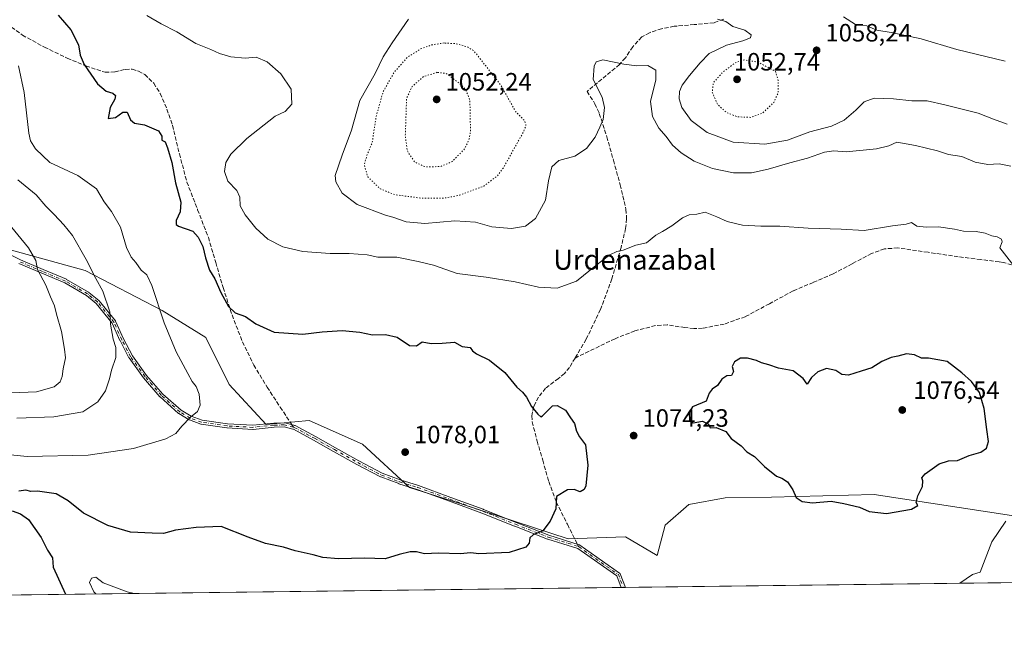
# Model space of a CAD drawing. Units: metres. Extents: x 583234 to 586661, y 4756691 to 4759053.
# Drawn here: x 584986 to 585380, y 4756698 to 4756949 of the extents above; entities that cross this region are included whole.
import ezdxf
from ezdxf.enums import TextEntityAlignment as Align

# ---------------------------------------------------------------- set-up
doc = ezdxf.new("R2010")
doc.units = ezdxf.units.M
doc.header["$MEASUREMENT"] = 0
for name, pattern in [('DGN Style 3', [2.307223458686699, 1.648016756204785, -0.6592067024819142]), ('DGN Style 4', [2.6384748266838614, 1.318413404963828, -0.6592067024819142, 0.001648016756204785, -0.6592067024819142]), ('DGN Style 5', [1.1536117293433497, 0.4944050268614355, -0.6592067024819142])]:
    doc.linetypes.add(name, pattern=pattern)
for name, color, linetype, lineweight in [('Arbolado forestal CxS', 92, 'Continuous', 0), ('Camino Cxs', 7, 'Continuous', 0), ('Camino eje', 30, 'DGN Style 4', 13), ('Comarca CxS', 21, 'Continuous', 0), ('Comunidad Autónoma CxS', 142, 'Continuous', 0), ('Curva de nivel maestra', 30, 'Continuous', 30), ('Curva de nivel normal', 30, 'Continuous', 0), ('Curva de nivel normal depresión', 30, 'DGN Style 5', 0), ('Espacio natural protegido CxS', 121, 'Continuous', 0), ('Municipio CxS', 4, 'Continuous', 0), ('Provincia CxS', 1, 'Continuous', 0), ('Punto de cota en terreno', 7, 'Continuous', 0), ('Rótulo de punto de cota en terreno', 7, 'Continuous', 0), ('Senda', 7, 'DGN Style 3', 0), ('Senda no paivmentada conexión', 7, 'DGN Style 3', 0), ('Texto cartográfico', 7, 'Continuous', 0)]:
    doc.layers.add(name, color=color, linetype=linetype, lineweight=lineweight)
doc.styles.add('Style-Arial', font='txt')

# ---------------------------------------------------------------- blocks, each defined once
blk = doc.blocks.new('*U7')
at = {"layer": 'Arbolado forestal CxS', "color": 92, "linetype": 'Continuous', "lineweight": 0}
for points in [[(584983.1275000004, 4756856.747300001, 1092.044699999999), (585012.5821000002, 4756848.7181, 1085.964600000007), (585043.3750999998, 4756832.6577, 1080.106199999995), (585060.7796999998, 4756821.9517, 1077.429799999998), (585070.1517000003, 4756803.215299999, 1078.575800000006), (585084.8793000003, 4756787.1567, 1078.152000000002), (585102.0214999998, 4756788.7599, 1077.808300000004), (585123.4435000002, 4756779.3913, 1078.310400000002), (585142.1870999997, 4756761.992900001, 1077.458400000003), (585163.6079000002, 4756755.301899999, 1076.223499999993), (585205.5018999996, 4756741.528700001, 1074.376000000004), (585228.3717, 4756742.370100001, 1073.9614), (585241.1470999997, 4756734.8577, 1073.380499999999), (585244.2198999999, 4756746.960899999, 1073.6967), (585253.6799, 4756755.308900001, 1073.75), (585268.2729000002, 4756757.981100001, 1074.050700000007), (585286.7011000002, 4756758.146700001, 1074.647800000006), (585327.7610999999, 4756759.314099999, 1075.470600000001), (585361.6902999999, 4756754.096100001, 1073.727599999998), (585397.3806999996, 4756748.6073, 1065.907600000006)], [(585754.8256999999, 4756728.7038, 1067.868300000002), (583872.3547999999, 4756705.4121, 1187.768200000006)]]:
    blk.add_polyline3d(points, dxfattribs=at)
blk = doc.blocks.new('5PATER')
at = {"layer": 'Punto de cota en terreno', "linetype": 'Continuous', "lineweight": 0}
h = blk.add_hatch(color=51, dxfattribs=at)
edge = h.paths.add_edge_path()
edge.add_ellipse((0, 0), major_axis=(-0.1095731443231308, -0.1110710700762829), ratio=0.9994222409660322, start_angle=0, end_angle=360)

msp = doc.modelspace()

# ---------------------------------------------------------------- linework, layer by layer
at = {"layer": 'Arbolado forestal CxS', "color": 92, "linetype": 'Continuous', "lineweight": 0, "extrusion": (0.05136393033453612, 0.0006355279767385868, 0.9986797999182621), "elevation": 34152.31533689275, "flags": 128}
msp.add_lwpolyline([(4749117.623460236, -643401.4309906077), (4749117.623460236, -643129.0155252768)], dxfattribs=at)
at = {"layer": 'Arbolado forestal CxS', "color": 92, "linetype": 'Continuous', "lineweight": 0, "extrusion": (0.115616701603155, 0.001430504909168543, 0.9932928732081551), "elevation": 75530.35867762376, "flags": 128}
msp.add_lwpolyline([(4749117.763782082, -639588.0977333006), (4749117.763782081, -639226.6006450325)], dxfattribs=at)
at = {"layer": 'Arbolado forestal CxS', "color": 92, "linetype": 'Continuous', "lineweight": 0, "extrusion": (-0.01212977698306403, -0.0001499949199093413, 0.9999264202989464), "elevation": -6741.192186815343, "flags": 128}
msp.add_lwpolyline([(585197.5492224878, 4756721.222964908), (585196.6919594015, 4756721.212364907)], dxfattribs=at)
at = {"layer": 'Arbolado forestal CxS', "color": 92, "linetype": 'Continuous', "lineweight": 0, "extrusion": (-0.01609062807247539, -0.0001989277268450174, 0.9998705176751603), "elevation": -9292.0112536453, "flags": 128}
msp.add_lwpolyline([(-4749124.116820754, 643920.2545908464), (-4749124.116820754, 643919.3970142842)], dxfattribs=at)
at = {"layer": 'Arbolado forestal CxS', "color": 92, "linetype": 'Continuous', "lineweight": 0}
for points in [[(585397.3806999996, 4756748.6073, 1065.907600000006), (585361.6902999999, 4756754.096100001, 1073.727599999998), (585327.7610999999, 4756759.314099999, 1075.470600000001), (585286.7011000002, 4756758.146700001, 1074.647800000006), (585268.2729000002, 4756757.981100001, 1074.050700000007), (585253.6799, 4756755.308900001, 1073.75), (585244.2198999999, 4756746.960899999, 1073.6967), (585241.1470999997, 4756734.8577, 1073.380499999999), (585228.3717, 4756742.370100001, 1073.9614), (585205.5018999996, 4756741.528700001, 1074.376000000004), (585163.6079000002, 4756755.301899999, 1076.223499999993), (585142.1870999997, 4756761.992900001, 1077.458400000003), (585123.4435000002, 4756779.3913, 1078.310400000002), (585102.0214999998, 4756788.7599, 1077.808300000004), (585084.8793000003, 4756787.1567, 1078.152000000002), (585070.1517000003, 4756803.215299999, 1078.575800000006), (585060.7796999998, 4756821.9517, 1077.429799999998), (585043.3750999998, 4756832.6577, 1080.106199999995), (585012.5821000002, 4756848.7181, 1085.964600000007), (584983.1275000004, 4756856.747300001, 1092.044699999999)], [(584983.1275000004, 4756856.747300001, 1092.044699999999), (585012.5821000002, 4756848.7181, 1085.964600000007), (585043.3750999998, 4756832.6577, 1080.106199999995), (585060.7796999998, 4756821.9517, 1077.429799999998), (585070.1517000003, 4756803.215299999, 1078.575800000006), (585084.8793000003, 4756787.1567, 1078.152000000002), (585102.0214999998, 4756788.7599, 1077.808300000004), (585123.4435000002, 4756779.3913, 1078.310400000002), (585142.1870999997, 4756761.992900001, 1077.458400000003), (585163.6079000002, 4756755.301899999, 1076.223499999993), (585205.5018999996, 4756741.528700001, 1074.376000000004), (585228.3717, 4756742.370100001, 1073.9614), (585241.1470999997, 4756734.8577, 1073.380499999999), (585244.2198999999, 4756746.960899999, 1073.6967), (585253.6799, 4756755.308900001, 1073.75), (585268.2729000002, 4756757.981100001, 1074.050700000007), (585286.7011000002, 4756758.146700001, 1074.647800000006), (585327.7610999999, 4756759.314099999, 1075.470600000001), (585361.6902999999, 4756754.096100001, 1073.727599999998), (585397.3806999996, 4756748.6073, 1065.907600000006)]]:
    msp.add_polyline3d(points, dxfattribs=at)
at = {"layer": 'Camino Cxs', "color": 7, "linetype": 'Continuous', "lineweight": 0, "extrusion": (-0.01218666352894491, -0.0001506807754423339, 0.9999257285055406), "elevation": -6754.506806808679, "flags": 128}
msp.add_lwpolyline([(585198.3460589133, 4756721.227425631), (585196.6313315388, 4756721.206225632)], dxfattribs=at)
at = {"layer": 'Camino Cxs', "color": 7, "linetype": 'Continuous', "lineweight": 0}
for points in [[(584970.5860000001, 4756861.1165, 1106.191099999996), (584986.7477000002, 4756852.9658, 1099.752500000002), (584995.8728, 4756849.066500001, 1098.747499999998), (585005.0910999998, 4756845.177200001, 1097.628299999997), (585005.1451000003, 4756845.152000001, 1097.659100000005), (585005.1831, 4756845.131200001, 1097.680900000007), (585013.9631000003, 4756840.0112, 1093.708199999994), (585013.9940999999, 4756839.9921, 1093.678599999999), (585014.0597999999, 4756839.944900001, 1093.611600000004), (585018.0505999997, 4756836.744200001, 1090.843699999998), (585018.1146999998, 4756836.686899999, 1090.980500000005), (585018.1721999999, 4756836.6231, 1091.114400000006), (585024.6721999999, 4756828.583100001, 1099.981), (585024.7311000006, 4756828.4998, 1099.988100000002), (585024.7790000001, 4756828.409800001, 1099.983900000007), (585027.9502999998, 4756821.3991, 1092.778699999995), (585031.443, 4756814.6511, 1095.761599999998), (585037.1366999998, 4756806.798800001, 1094.013099999996), (585043.6198000005, 4756799.364, 1095.662100000001), (585050.8960999995, 4756792.887399999, 1098.129199999996), (585054.8947000002, 4756790.486300001, 1098.356299999999), (585059.3054999998, 4756788.9, 1098.286800000002), (585069.4097999996, 4756787.416999999, 1085.481700000004), (585079.5724999999, 4756786.872199999, 1078.686199999996), (585087.9123999998, 4756787.6863, 1078.359899999996), (585087.9554000003, 4756787.689300001, 1078.373800000001), (585092.1053999999, 4756787.8693, 1079.672600000006), (585092.2220999999, 4756787.865900001, 1079.710600000006), (585092.3371000001, 4756787.8455, 1079.754000000001), (585095.9895000001, 4756786.917400001, 1082.534799999994), (585096.2818999998, 4756786.849199999, 1082.816600000006), (585096.3827999998, 4756786.818499999, 1082.931100000002), (585096.4787999997, 4756786.774800001, 1083.073499999999), (585104.6288000002, 4756782.3948, 1083.503400000002), (585104.6465999996, 4756782.3849, 1083.481700000004), (585112.5634000005, 4756777.866699999, 1078.508100000006), (585121.8616000004, 4756772.673400001, 1078.790099999998), (585131.2466000002, 4756767.7323, 1078.556299999997), (585138.3673, 4756765.097999999, 1079.295700000002), (585145.6864999998, 4756762.8344, 1079.898799999995), (585145.7233999996, 4756762.822000001, 1079.892500000002), (585158.6848999998, 4756758.111400001, 1079.244900000005), (585171.6464000001, 4756753.3409, 1076.043999999994), (585171.6649000002, 4756753.333799999, 1076.042300000001), (585184.7538999999, 4756748.0942, 1076.016799999998), (585197.875, 4756742.985500001, 1082.738500000007), (585209.9589999998, 4756739.203600001, 1086.526800000007), (585210.0743000006, 4756739.157400001, 1086.494300000006), (585210.181, 4756739.094000001, 1086.461200000005), (585226.0423999997, 4756727.914200001, 1090.934500000003), (585226.0802999996, 4756727.8858, 1090.937999999995), (585226.1401000004, 4756727.833000001, 1090.951300000001), (585226.1942999996, 4756727.774499999, 1090.973499999993), (585226.2424999997, 4756727.710999999, 1091.004300000001), (585226.2840999998, 4756727.642899999, 1091.043600000005), (585226.3186999997, 4756727.571000001, 1091.090800000005), (585226.3244000003, 4756727.557200001, 1091.1005), (585228.4693, 4756722.191199999, 1094.303499999995), (585226.7547000004, 4756722.17, 1094.282600000006), (585224.9266999997, 4756726.743100001, 1092.228700000007), (585209.3616000004, 4756737.714000001, 1085.645999999993), (585197.3711999999, 4756741.466600001, 1084.117599999998), (585197.3552999999, 4756741.471799999, 1084.089699999997), (585197.3197999997, 4756741.4846, 1084.025399999999), (585184.1698000003, 4756746.604599999, 1076.104099999997), (585184.1628000002, 4756746.6074, 1076.103000000003), (585171.0832000002, 4756751.8432, 1075.940499999997), (585158.1353000002, 4756756.6088, 1080.0236), (585145.1951000001, 4756761.311600001, 1080.045299999998), (585137.8737000005, 4756763.575800001, 1079.255099999995), (585137.8552999999, 4756763.581800001, 1079.254000000001), (585137.8324999996, 4756763.5898, 1079.252600000007), (585130.6425000001, 4756766.2498, 1078.7114), (585130.5910999998, 4756766.2709, 1078.707500000004), (585130.5473999997, 4756766.292199999, 1078.703599999993), (585121.1074000001, 4756771.2622, 1078.671400000007), (585121.0899999999, 4756771.271700001, 1078.670899999997), (585111.7800000003, 4756776.471700001, 1079.937999999995), (585111.7736000001, 4756776.475299999, 1079.9378), (585103.8624, 4756780.9902, 1086.019799999995), (585095.8148999996, 4756785.315199999, 1085.982999999993), (585095.6183000002, 4756785.361, 1085.762900000002), (585095.6031, 4756785.364700001, 1085.745599999995), (585092.0571999997, 4756786.265799999, 1081.887000000002), (585088.0462999997, 4756786.091800001, 1079.105500000005), (585079.6677999999, 4756785.2739, 1078.794800000003), (585079.5472999997, 4756785.271199999, 1078.813999999998), (585069.2873000001, 4756785.8212, 1088.532399999996), (585069.2306000004, 4756785.826300001, 1088.612800000003), (585069.2138999999, 4756785.828600001, 1088.6351), (585058.9939000001, 4756787.328600001, 1097.038199999995), (585058.9156999998, 4756787.3441, 1097.076499999996), (585058.8393999999, 4756787.3673, 1097.130999999994), (585054.2794000005, 4756789.007300001, 1097.602100000004), (585054.2072000002, 4756789.0373, 1097.582500000004), (585054.1382999998, 4756789.074300001, 1097.565000000002), (585050.0083, 4756791.554300001, 1099.072), (585049.9530999997, 4756791.590500001, 1099.115399999995), (585049.8894999997, 4756791.6414, 1099.1636), (585042.5181999998, 4756798.202500001, 1095.049100000004), (585042.4637000002, 4756798.255999999, 1094.969400000002), (585042.4471000005, 4756798.274300001, 1094.943499999994), (585035.9071000004, 4756805.774300001, 1095.442299999995), (585035.8723999998, 4756805.817100001, 1095.536300000007), (585035.8624, 4756805.830499999, 1095.564199999993), (585030.1124, 4756813.760500001, 1098.077600000004), (585030.0774999997, 4756813.812999999, 1098.019700000005), (585030.0495999996, 4756813.862400001, 1097.962199999994), (585026.5196000002, 4756820.682399999, 1094.348299999998), (585026.5093, 4756820.703000001, 1094.348100000003), (585026.5011999998, 4756820.7204, 1094.347200000004), (585023.3635, 4756827.6569, 1098.679000000004), (585016.9822000006, 4756835.550000001, 1091.806700000001), (585013.1058999998, 4756838.6589, 1093.486600000004), (585004.4216, 4756843.723099999, 1097.438399999999), (584995.2473999998, 4756847.593699999, 1098.278999999995), (584986.0957000004, 4756851.5045, 1102.124500000005)], [(584970.5860000001, 4756861.1165, 1106.191099999996), (584986.7477000002, 4756852.9658, 1099.752500000002), (584995.8728, 4756849.066500001, 1098.747499999998), (585005.0910999998, 4756845.177200001, 1097.628299999997), (585005.1451000003, 4756845.152000001, 1097.659100000005), (585005.1831, 4756845.131200001, 1097.680900000007), (585013.9631000003, 4756840.0112, 1093.708199999994), (585013.9940999999, 4756839.9921, 1093.678599999999), (585014.0597999999, 4756839.944900001, 1093.611600000004), (585018.0505999997, 4756836.744200001, 1090.843699999998), (585018.1146999998, 4756836.686899999, 1090.980500000005), (585018.1721999999, 4756836.6231, 1091.114400000006), (585024.6721999999, 4756828.583100001, 1099.981), (585024.7311000006, 4756828.4998, 1099.988100000002), (585024.7790000001, 4756828.409800001, 1099.983900000007), (585027.9502999998, 4756821.3991, 1092.778699999995), (585031.443, 4756814.6511, 1095.761599999998), (585037.1366999998, 4756806.798800001, 1094.013099999996), (585043.6198000005, 4756799.364, 1095.662100000001), (585050.8960999995, 4756792.887399999, 1098.129199999996), (585054.8947000002, 4756790.486300001, 1098.356299999999), (585059.3054999998, 4756788.9, 1098.286800000002), (585069.4097999996, 4756787.416999999, 1085.481700000004), (585079.5724999999, 4756786.872199999, 1078.686199999996), (585087.9123999998, 4756787.6863, 1078.359899999996), (585087.9554000003, 4756787.689300001, 1078.373800000001), (585092.1053999999, 4756787.8693, 1079.672600000006), (585092.2220999999, 4756787.865900001, 1079.710600000006), (585092.3371000001, 4756787.8455, 1079.754000000001), (585095.9895000001, 4756786.917400001, 1082.534799999994), (585096.2818999998, 4756786.849199999, 1082.816600000006), (585096.3827999998, 4756786.818499999, 1082.931100000002), (585096.4787999997, 4756786.774800001, 1083.073499999999), (585104.6288000002, 4756782.3948, 1083.503400000002), (585104.6465999996, 4756782.3849, 1083.481700000004), (585112.5634000005, 4756777.866699999, 1078.508100000006), (585121.8616000004, 4756772.673400001, 1078.790099999998), (585131.2466000002, 4756767.7323, 1078.556299999997), (585138.3673, 4756765.097999999, 1079.295700000002), (585145.6864999998, 4756762.8344, 1079.898799999995), (585145.7233999996, 4756762.822000001, 1079.892500000002), (585158.6848999998, 4756758.111400001, 1079.244900000005), (585171.6464000001, 4756753.3409, 1076.043999999994), (585171.6649000002, 4756753.333799999, 1076.042300000001), (585184.7538999999, 4756748.0942, 1076.016799999998), (585197.875, 4756742.985500001, 1082.738500000007), (585209.9589999998, 4756739.203600001, 1086.526800000007), (585210.0743000006, 4756739.157400001, 1086.494300000006), (585210.181, 4756739.094000001, 1086.461200000005), (585226.0423999997, 4756727.914200001, 1090.934500000003), (585226.0802999996, 4756727.8858, 1090.937999999995), (585226.1401000004, 4756727.833000001, 1090.951300000001), (585226.1942999996, 4756727.774499999, 1090.973499999993), (585226.2424999997, 4756727.710999999, 1091.004300000001), (585226.2840999998, 4756727.642899999, 1091.043600000005), (585226.3186999997, 4756727.571000001, 1091.090800000005), (585226.3244000003, 4756727.557200001, 1091.1005), (585228.4693, 4756722.191199999, 1094.303499999995)], [(585226.7547000004, 4756722.17, 1094.282600000006), (585224.9266999997, 4756726.743100001, 1092.228700000007), (585209.3616000004, 4756737.714000001, 1085.645999999993), (585197.3711999999, 4756741.466600001, 1084.117599999998), (585197.3552999999, 4756741.471799999, 1084.089699999997), (585197.3197999997, 4756741.4846, 1084.025399999999), (585184.1698000003, 4756746.604599999, 1076.104099999997), (585184.1628000002, 4756746.6074, 1076.103000000003), (585171.0832000002, 4756751.8432, 1075.940499999997), (585158.1353000002, 4756756.6088, 1080.0236), (585145.1951000001, 4756761.311600001, 1080.045299999998), (585137.8737000005, 4756763.575800001, 1079.255099999995), (585137.8552999999, 4756763.581800001, 1079.254000000001), (585137.8324999996, 4756763.5898, 1079.252600000007), (585130.6425000001, 4756766.2498, 1078.7114), (585130.5910999998, 4756766.2709, 1078.707500000004), (585130.5473999997, 4756766.292199999, 1078.703599999993), (585121.1074000001, 4756771.2622, 1078.671400000007), (585121.0899999999, 4756771.271700001, 1078.670899999997), (585111.7800000003, 4756776.471700001, 1079.937999999995), (585111.7736000001, 4756776.475299999, 1079.9378), (585103.8624, 4756780.9902, 1086.019799999995), (585095.8148999996, 4756785.315199999, 1085.982999999993), (585095.6183000002, 4756785.361, 1085.762900000002), (585095.6031, 4756785.364700001, 1085.745599999995), (585092.0571999997, 4756786.265799999, 1081.887000000002), (585088.0462999997, 4756786.091800001, 1079.105500000005), (585079.6677999999, 4756785.2739, 1078.794800000003), (585079.5472999997, 4756785.271199999, 1078.813999999998), (585069.2873000001, 4756785.8212, 1088.532399999996), (585069.2306000004, 4756785.826300001, 1088.612800000003), (585069.2138999999, 4756785.828600001, 1088.6351), (585058.9939000001, 4756787.328600001, 1097.038199999995), (585058.9156999998, 4756787.3441, 1097.076499999996), (585058.8393999999, 4756787.3673, 1097.130999999994), (585054.2794000005, 4756789.007300001, 1097.602100000004), (585054.2072000002, 4756789.0373, 1097.582500000004), (585054.1382999998, 4756789.074300001, 1097.565000000002), (585050.0083, 4756791.554300001, 1099.072), (585049.9530999997, 4756791.590500001, 1099.115399999995), (585049.8894999997, 4756791.6414, 1099.1636), (585042.5181999998, 4756798.202500001, 1095.049100000004), (585042.4637000002, 4756798.255999999, 1094.969400000002), (585042.4471000005, 4756798.274300001, 1094.943499999994), (585035.9071000004, 4756805.774300001, 1095.442299999995), (585035.8723999998, 4756805.817100001, 1095.536300000007), (585035.8624, 4756805.830499999, 1095.564199999993), (585030.1124, 4756813.760500001, 1098.077600000004), (585030.0774999997, 4756813.812999999, 1098.019700000005), (585030.0495999996, 4756813.862400001, 1097.962199999994), (585026.5196000002, 4756820.682399999, 1094.348299999998), (585026.5093, 4756820.703000001, 1094.348100000003), (585026.5011999998, 4756820.7204, 1094.347200000004), (585023.3635, 4756827.6569, 1098.679000000004), (585016.9822000006, 4756835.550000001, 1091.806700000001), (585013.1058999998, 4756838.6589, 1093.486600000004), (585004.4216, 4756843.723099999, 1097.438399999999), (584995.2473999998, 4756847.593699999, 1098.278999999995), (584986.0957000004, 4756851.5045, 1102.124500000005)]]:
    msp.add_polyline3d(points, dxfattribs=at)
at = {"layer": 'Camino eje', "color": 30, "linetype": 'DGN Style 4', "lineweight": 13, "extrusion": (0.04358379167703909, 0.4908059713006909, 0.870178114892944), "elevation": 2361086.453775615, "flags": 128}
msp.add_lwpolyline([(-162171.0546324005, -4167493.670137409), (-162187.8427421729, -4167482.485069864), (-162190.3145950387, -4167476.876807629)], dxfattribs=at)
at = {"layer": 'Camino eje', "color": 30, "linetype": 'DGN Style 4', "lineweight": 13}
for points in [[(585095.8000999996, 4756786.140100001, 1084.160499999998), (585092.1401000004, 4756787.0701, 1080.552599999996), (585087.9901000002, 4756786.890100001, 1078.684999999998), (585079.5900999998, 4756786.0701, 1078.745899999994), (585069.3300999999, 4756786.620100001, 1087.029699999999), (585059.1101000002, 4756788.120100001, 1097.785600000003), (585054.5500999996, 4756789.7601, 1097.928), (585050.4200999998, 4756792.2401, 1098.611099999995), (585043.0500999996, 4756798.800100001, 1095.278099999996), (585036.5100999996, 4756806.300100001, 1094.745200000005), (585030.7600999996, 4756814.2301, 1096.910799999998), (585027.2301000003, 4756821.050100001, 1093.515700000004), (585024.0500999996, 4756828.0801, 1099.323600000003), (585017.5500999996, 4756836.120100001, 1090.796400000007), (585013.5601000004, 4756839.3201, 1093.548200000005), (585004.7801000001, 4756844.440099999, 1097.534100000005), (584995.5601000004, 4756848.3301, 1098.481), (584986.4101, 4756852.2401, 1100.883300000001)], [(585095.8000999996, 4756786.140100001, 1084.160499999998), (585096.1001000004, 4756786.0701, 1084.473499999993), (585104.2500999998, 4756781.690099999, 1084.721600000005), (585112.1700999998, 4756777.170100001, 1078.898499999996), (585121.4801000003, 4756771.970100001, 1078.682400000005), (585130.9200999998, 4756767.0001, 1078.581900000005), (585138.1101000002, 4756764.340100001, 1079.242499999993), (585145.4501, 4756762.0701, 1079.616599999994), (585158.4101, 4756757.360099999, 1079.198799999998), (585171.3701, 4756752.590100001, 1075.920700000002), (585184.4600999998, 4756747.350099999, 1075.8897), (585197.6101000002, 4756742.2301, 1082.992400000003), (585209.7200999996, 4756738.440099999, 1086.174100000004)]]:
    msp.add_polyline3d(points, dxfattribs=at)
at = {"layer": 'Comarca CxS', "color": 21, "linetype": 'Continuous', "lineweight": 0, "flags": 128}
msp.add_lwpolyline([(586660.5300006607, 4756739.909982391), (583785.5050747917, 4756704.337518214)], dxfattribs=at)
at = {"layer": 'Comunidad Autónoma CxS', "color": 142, "linetype": 'Continuous', "lineweight": 0, "flags": 128}
msp.add_lwpolyline([(583785.5050747917, 4756704.337518214), (583261.9800006361, 4756697.859982393), (583233.8300006362, 4759011.319982369), (583808.7605912702, 4759018.429193564), (586631.2300006619, 4759053.32998237), (586656.942229854, 4757023.187140814), (586660.5300006607, 4756739.909982391)], close=True, dxfattribs=at)
at = {"layer": 'Curva de nivel maestra', "color": 30, "linetype": 'Continuous', "lineweight": 30, "elevation": 1075, "flags": 128}
for points in [[(585001.8499999996, 4756950.640100001), (585006.9299999997, 4756944.770099999), (585009.9900000002, 4756938.720100001), (585010.5899999999, 4756934.640100001), (585012.1799999997, 4756930.880100001), (585017.5099999999, 4756923.220100001), (585020.9600000001, 4756920.2401), (585023.6299999999, 4756919.4301), (585024.7199999997, 4756918.600099999), (585024.4800000004, 4756917.0801), (585022.6399999997, 4756913.800100001), (585021.7199999997, 4756909.4301), (585024.6900000004, 4756909.800100001), (585027.6699999999, 4756911.9301), (585029.3399999999, 4756911.940099999), (585030.7699999996, 4756908.880100001), (585032.3600000005, 4756907.4801), (585036.3499999996, 4756906.790100001), (585041.8300000001, 4756904.470100001), (585043.2599999999, 4756902.3101), (585043.2000000002, 4756900.6601), (585044.5700000003, 4756900.020099999), (585045.4199999999, 4756897.6601), (585047.2000000002, 4756891.860099999), (585048.6200000001, 4756883.630100001), (585050.8200000003, 4756875.9301), (585050.5700000003, 4756872.0801), (585048.9000000004, 4756868.640100001), (585048.9400000004, 4756866.9901), (585049.9199999999, 4756866.3301), (585055.6399999997, 4756864.380100001), (585057.7400000002, 4756862.0001), (585059.54, 4756858.2401), (585060.6100000005, 4756853.690099999), (585062.2300000004, 4756848.850099999), (585064.4400000004, 4756845.340100001), (585066.7400000002, 4756839.860099999), (585069.8300000001, 4756834.280099999), (585072.5800000001, 4756831.7601), (585076.6200000001, 4756830.3201), (585080.7100000001, 4756827.4301), (585088.0700000003, 4756824.120100001), (585099.5300000003, 4756823.2601), (585107.3099999996, 4756824.200099999), (585115.3200000003, 4756824.7501), (585122.3600000005, 4756824.0601), (585127.4100000003, 4756823.0001), (585132.5800000001, 4756823.0701), (585137.1900000004, 4756822.020099999), (585142.2199999997, 4756818.710100001), (585144.9699999997, 4756818.6501), (585147.2199999997, 4756820.1801), (585150.8600000005, 4756819.5801), (585155.1900000004, 4756819.690099999), (585160.1900000004, 4756820.140100001), (585163.2199999997, 4756818.300100001), (585166.3700000001, 4756817.970100001), (585167.3700000001, 4756816.5601), (585168.9800000004, 4756815.360099999), (585174.0800000001, 4756812.940099999), (585180.2100000001, 4756807.950099999), (585185, 4756802.110099999), (585187.2699999996, 4756800.140100001), (585188.9000000004, 4756798.110099999), (585190.8799999999, 4756794.370100001), (585193.4000000004, 4756791.3301), (585194.6100000005, 4756790.300100001), (585195.3399999999, 4756790.710100001), (585199.2999999998, 4756794.6601), (585201.1600000003, 4756794.7501), (585204.5099999999, 4756792.9801), (585206.4800000004, 4756789.9301), (585208.1200000001, 4756787.600099999), (585208.8099999996, 4756784.5801), (585210.04, 4756782.3101), (585212.4600000001, 4756779.110099999), (585213.3899999997, 4756771.020099999), (585212.5700000003, 4756762.7401), (585211.9199999999, 4756761.270099999), (585210.29, 4756760.2601), (585207.9199999999, 4756761.280099999), (585205.2100000001, 4756761.1801), (585200.8600000005, 4756758.4901), (585200.6399999997, 4756753.5601), (585198.3499999996, 4756748.640100001), (585195.4199999999, 4756744.780099999), (585191.5899999999, 4756743.200099999), (585190.2699999996, 4756742.020099999), (585190, 4756739.870100001), (585188.6500000004, 4756738.280099999), (585181.9600000001, 4756736.0801), (585169.8200000003, 4756735.590100001), (585166.6799999997, 4756735.960100001), (585162.4500000002, 4756735.5601), (585153.7199999997, 4756735.840100001), (585148.0800000001, 4756735.5701), (585145, 4756736.3201), (585142.3899999997, 4756736.4001), (585137.9699999997, 4756735.2501), (585132.3799999999, 4756733.620100001), (585124.1500000004, 4756733.880100001), (585113.8499999996, 4756733.590100001), (585107.5300000003, 4756734.110099999), (585103.6100000005, 4756735.1501), (585096.5199999996, 4756736.7501), (585091.8099999996, 4756738.2601), (585084.6799999997, 4756739.6501), (585077.6500000004, 4756742.190099999), (585066.8700000001, 4756746.4301), (585056.9500000002, 4756746.0801), (585048.6900000004, 4756745.0601), (585043.9299999997, 4756743.720100001), (585039.3499999996, 4756743.800100001), (585030.6699999999, 4756744.2401), (585021.6200000001, 4756746.8201), (585011.8799999999, 4756751.8101), (585005.75, 4756756.7601), (585001, 4756759.5801), (584993.5700000003, 4756760.640100001), (584990.9000000004, 4756760.4901), (584988.8399999999, 4756760.970100001), (584986.0599999996, 4756760.600099999)], [(585332.6699999999, 4756751.670100001), (585342.7400000002, 4756753.390100001), (585345.1699999999, 4756754.840100001), (585344.5999999996, 4756756.050100001), (585345.2100000001, 4756758.6601), (585347.0499999998, 4756762.5001), (585347.2699999996, 4756764.720100001), (585346.75, 4756765.9301), (585348.0800000001, 4756767.520099999), (585353.6799999997, 4756771.470100001), (585357.5, 4756772.670100001), (585361.0899999999, 4756772.800100001), (585365.7300000004, 4756774.8101), (585370.3300000001, 4756776.210100001), (585372.6799999997, 4756777.7401), (585373.4400000004, 4756780.470100001), (585372.7300000004, 4756785.1801), (585371.7699999996, 4756793.610099999), (585369.8799999999, 4756800.0001), (585366.6699999999, 4756804.3201), (585362.7599999999, 4756807.890100001), (585356.9400000004, 4756812.390100001), (585349.5300000003, 4756813.630100001), (585346.7000000002, 4756813.640100001), (585343.9100000003, 4756815.0701), (585340.7000000002, 4756815.420100001), (585337.1900000004, 4756814.4901), (585334.5300000003, 4756814.0001), (585330.8600000005, 4756812.290100001), (585326.8600000005, 4756809.840100001), (585322.5300000003, 4756808.5601), (585317.5300000003, 4756806.840100001), (585314.8600000005, 4756807.1601), (585312.4800000004, 4756808.790100001), (585308.7199999997, 4756809.5801), (585305.2400000002, 4756808.270099999), (585302.7400000002, 4756805.940099999), (585301.0099999999, 4756803.370100001), (585299.4400000004, 4756805.520099999), (585295.3799999999, 4756808.6801), (585289.5099999999, 4756809.710100001), (585285.7000000002, 4756811.0101), (585282.7199999997, 4756811.8301), (585280.7000000002, 4756812.7601), (585277.1900000004, 4756813.7301), (585274.3899999997, 4756813.630100001), (585272, 4756812.2401), (585271, 4756810.3101), (585271.5300000003, 4756808.3101), (585270.79, 4756806.7401), (585268.8799999999, 4756806.5801), (585266.9299999997, 4756805.280099999), (585265.1500000004, 4756802.710100001), (585263.0999999996, 4756801.360099999), (585261.8700000001, 4756799.7501), (585260.5999999996, 4756796.5801), (585255.2400000002, 4756794.220100001), (585253.9100000003, 4756791.9801), (585254.0099999999, 4756788.840100001), (585255.4800000004, 4756787.9001), (585259.1699999999, 4756788.4901), (585261.5499999998, 4756787.3301), (585262.2000000002, 4756785.8201), (585264.6799999997, 4756786.0701), (585268.54, 4756784.420100001), (585270.7000000002, 4756781.590100001), (585274.5800000001, 4756778.700099999), (585276.8799999999, 4756776.3301), (585279.9400000004, 4756774.390100001), (585283.9699999997, 4756770.420100001), (585288.79, 4756766.530099999), (585290.9000000004, 4756765.8101), (585293.1900000004, 4756764.2601), (585295.3300000001, 4756761.110099999), (585296.6699999999, 4756758.120100001), (585299, 4756756.450099999), (585303.1799999997, 4756755.960100001), (585310.5599999996, 4756756.5801), (585315.6500000004, 4756755.6801), (585321.8799999999, 4756754.2301), (585325.7300000004, 4756752.520099999), (585332.6699999999, 4756751.670100001)], [(584983.4000000004, 4756752.800100001), (584986.7999999998, 4756751.520099999), (584989.9000000004, 4756749.2501), (584995.0199999996, 4756742.040100001), (584997.5, 4756737.020099999), (584999.5, 4756733.9801), (584999.8399999999, 4756730.3101), (585004.7532000003, 4756719.423400001)]]:
    msp.add_lwpolyline(points, dxfattribs=at)
at = {"layer": 'Curva de nivel normal', "color": 30, "linetype": 'Continuous', "lineweight": 0, "flags": 128}
for points, elevation in [([(585383.5, 4756850.550000001), (585377.9900000002, 4756857.689999999), (585378.8600000005, 4756860.08), (585378.6200000001, 4756861.15), (585376.8600000005, 4756862.09), (585374.7599999999, 4756862.480000001), (585372.1500000004, 4756863.58), (585368.4800000004, 4756864.27), (585363.5, 4756864.439999999), (585359.8499999996, 4756865.24), (585353.4600000001, 4756866.060000001), (585348.4800000004, 4756866.02), (585344.8399999999, 4756866.33), (585342.6200000001, 4756867.880000001), (585340.5300000003, 4756867.220000001), (585335.1299999999, 4756866.5), (585323.7999999998, 4756864.699999999), (585314.5999999996, 4756865.220000001), (585301.4699999997, 4756865.619999999), (585290.1200000001, 4756866.41), (585282.4699999997, 4756866.32), (585275.1200000001, 4756866.84), (585269.0099999999, 4756868.199999999), (585264.9400000004, 4756870.060000001), (585260.3200000003, 4756871.92), (585256.9800000004, 4756871.17), (585253.8200000003, 4756870.890000001), (585251.2100000001, 4756869.75), (585247, 4756866.51), (585243.1900000004, 4756864.199999999), (585240.5300000003, 4756862.77), (585236.8600000005, 4756859.789999999), (585232.5300000003, 4756858.77), (585227.5499999998, 4756856.779999999), (585224.9699999997, 4756856.279999999), (585222.2199999997, 4756855), (585216.5300000003, 4756850.720000001), (585208.8600000005, 4756844.49), (585201.0800000001, 4756841.630000001), (585193.75, 4756842), (585184.4000000004, 4756844.180000001), (585172.7999999998, 4756845.980000001), (585161.1799999997, 4756847.449999999), (585151.7999999998, 4756850.869999999), (585145.6299999999, 4756852.34), (585137.1399999997, 4756853.960000001), (585129.5300000003, 4756854.02), (585125.1900000004, 4756854.939999999), (585118.0099999999, 4756855.480000001), (585110.4500000002, 4756855.41), (585099.6100000005, 4756856.279999999), (585091.5599999996, 4756858.09), (585085.5899999999, 4756861.130000001), (585080.7999999998, 4756865.560000001), (585076.4699999997, 4756870.859999999), (585074.5599999996, 4756874.49), (585074.3799999999, 4756877.980000001), (585073.1600000003, 4756880.640000001), (585069.54, 4756884.300000001), (585068.2400000002, 4756888.27), (585068.7300000004, 4756891.82), (585070.8300000001, 4756895.109999999), (585077.2400000002, 4756901.32), (585088.4400000004, 4756910.27), (585092.5, 4756912.140000001), (585095.1900000004, 4756915.07), (585094.8600000005, 4756921.029999999), (585090.7000000002, 4756927.230000001), (585085.3499999996, 4756931.99), (585080.9400000004, 4756933.880000001), (585076.4600000001, 4756933.51), (585070.7199999997, 4756933.99), (585066.25, 4756935.369999999), (585062.7999999998, 4756936.91), (585056.7800000003, 4756939.289999999), (585049.2300000004, 4756943.980000001), (585042.9299999997, 4756947.100000001), (585037.2800000003, 4756950.480000001)], 1070), ([(585141.7999999998, 4756948.980000001), (585135.2400000002, 4756939.640000001), (585131.6799999997, 4756933.980000001), (585128.4199999999, 4756927.380000001), (585122.2999999998, 4756916.58), (585118.9800000004, 4756904.710000001), (585115.2000000002, 4756894.689999999), (585112.4199999999, 4756886.600000001), (585112.7699999996, 4756884.07), (585115.2400000002, 4756879.550000001), (585121.2000000002, 4756875.08), (585132.54, 4756870.82), (585135.5499999998, 4756869.960000001), (585140.8700000001, 4756868.100000001), (585148.2999999998, 4756867.5), (585160.25, 4756868.5), (585168.5099999999, 4756867.960000001), (585175.0499999998, 4756866.17), (585182.9600000001, 4756865.4), (585188.5499999998, 4756866.390000001), (585192.5499999998, 4756869.380000001), (585196.5099999999, 4756876.720000001), (585197.6500000004, 4756884.480000001), (585198.9500000002, 4756890.01), (585201.8600000005, 4756892.609999999), (585208.1900000004, 4756894.359999999), (585212.8600000005, 4756897.390000001), (585216.3799999999, 4756901.930000001), (585218.1200000001, 4756905.930000001), (585219.5800000001, 4756908.980000001), (585220.1100000005, 4756913.800000001), (585219.0599999996, 4756917.939999999), (585215.4699999997, 4756924.92), (585215.9699999997, 4756930.289999999), (585216.75, 4756932.029999999), (585219.3300000001, 4756932.84), (585227.7599999999, 4756931.09), (585232.9800000004, 4756930.42), (585237.4000000004, 4756930.49), (585240.5800000001, 4756928.65), (585240.5300000003, 4756924.810000001), (585238.3899999997, 4756916.100000001), (585239.2300000004, 4756910.230000001), (585241.7800000003, 4756905.529999999), (585244.6600000003, 4756902.119999999), (585247.2400000002, 4756898.689999999), (585250.6600000003, 4756895.66), (585255.8899999997, 4756892.359999999), (585263.1600000003, 4756889.380000001), (585271.5999999996, 4756887.710000001), (585278.7100000001, 4756887.65), (585285.4900000002, 4756889.09), (585294.0499999998, 4756891.710000001), (585301.1600000003, 4756893.49), (585307.9199999999, 4756895.890000001), (585311.6600000003, 4756896.460000001), (585316.5300000003, 4756896.08), (585328.7300000004, 4756897.32), (585333.6699999999, 4756898.470000001), (585336.8700000001, 4756899.869999999), (585344.3099999996, 4756898.640000001), (585353.0700000003, 4756896.430000001), (585357.5, 4756895.060000001), (585362.7400000002, 4756894.16), (585368.0999999996, 4756891.939999999), (585373.2100000001, 4756890.99), (585377.7000000002, 4756891.300000001), (585382.3899999997, 4756890.34)], 1065), ([(585380.9500000002, 4756907.16), (585375.4299999997, 4756909.16), (585369.25, 4756911.52), (585356.0199999996, 4756914.800000001), (585348.9800000004, 4756916.390000001), (585342.7599999999, 4756916.4), (585335.5, 4756917.17), (585327.8300000001, 4756917.5), (585323.7699999996, 4756916), (585320.4600000001, 4756912.680000001), (585315.8499999996, 4756908.74), (585310.75, 4756906.310000001), (585302.0800000001, 4756903.980000001), (585293.1200000001, 4756900.710000001), (585284.1399999997, 4756899.08), (585271.5, 4756899.939999999), (585261.0700000003, 4756903.77), (585254.6600000003, 4756908.550000001), (585250.9199999999, 4756913.779999999), (585249.8499999996, 4756917.180000001), (585250.0700000003, 4756920.109999999), (585251.0599999996, 4756922.640000001), (585253.9699999997, 4756926.58), (585258.3099999996, 4756931.539999999), (585261.8600000005, 4756935.26), (585268.7199999997, 4756938.67), (585275.3099999996, 4756940.350000001), (585278.4199999999, 4756941.600000001), (585278.6699999999, 4756942.77), (585276.1600000003, 4756944.630000001), (585271.25, 4756946.119999999), (585268.5300000003, 4756948.140000001), (585265.2000000002, 4756948.99)], 1060), ([(585380.0499999998, 4756932.300000001), (585360.7400000002, 4756936.869999999), (585346.5300000003, 4756941.199999999), (585334.5300000003, 4756943.710000001), (585328.8600000005, 4756944.600000001), (585324.7999999998, 4756946.380000001), (585320.2800000003, 4756946.859999999), (585315.5300000003, 4756949.9)], 1055), ([(584982.8200000003, 4756775.029999999), (584989.3799999999, 4756774.4), (585013.8600000005, 4756775.02), (585031.8600000005, 4756777.680000001), (585044.8600000005, 4756781.460000001), (585048.8600000005, 4756783.640000001), (585051.1900000004, 4756786.539999999), (585054.6600000003, 4756790.180000001), (585057.4100000003, 4756792.359999999), (585058.5599999996, 4756794.880000001), (585058.1600000003, 4756799.27), (585056.9100000003, 4756802.33), (585055.2999999998, 4756804.34), (585053.6100000005, 4756807.600000001), (585048.9100000003, 4756816.15), (585044.1399999997, 4756827.84), (585039.1900000004, 4756842.699999999), (585037.1699999999, 4756846.970000001), (585034.9500000002, 4756848.789999999), (585032.8300000001, 4756851.880000001), (585030.9100000003, 4756854.050000001), (585029.1200000001, 4756857.83), (585026.7300000004, 4756865.930000001), (585023.0999999996, 4756872.210000001), (585020.2100000001, 4756876.07), (585017.1200000001, 4756881.289999999), (585009.7100000001, 4756886.57), (584998.4699999997, 4756891.76), (584992.79, 4756897.279999999), (584990.79, 4756900.460000001), (584990.04, 4756903.539999999), (584988.25, 4756919.800000001), (584985.9000000004, 4756930.359999999)], 1080), ([(584985.2999999998, 4756789.76), (585000.1399999997, 4756790.33), (585011.7300000004, 4756792.279999999), (585017.7000000002, 4756796.230000001), (585020.75, 4756800.600000001), (585022.3099999996, 4756805.449999999), (585023.0899999999, 4756808.930000001), (585024.8700000001, 4756813.980000001), (585024.8600000005, 4756817.980000001), (585023.7300000004, 4756821.220000001), (585022.6799999997, 4756827.289999999), (585022.5, 4756832.220000001), (585019.6200000001, 4756840.42), (585016.8499999996, 4756845.430000001), (585013.04, 4756853.09), (585007.5300000003, 4756862.640000001), (585004.0599999996, 4756866.850000001), (585000.2300000004, 4756871.09), (584996.8200000003, 4756874.380000001), (584993.04, 4756878.850000001), (584985.7000000002, 4756884.869999999)], 1085), ([(584981.4600000001, 4756868.16), (584989.9400000004, 4756857.76), (584992.9100000003, 4756852.619999999), (584993.5300000003, 4756849.100000001), (584996.8700000001, 4756842.890000001), (584998.7800000003, 4756838.16), (585000.3200000003, 4756834.59), (585001.2000000002, 4756831.24), (585003.2000000002, 4756824.289999999), (585004.3099999996, 4756817.310000001), (585004.7199999997, 4756813.76), (585003.8300000001, 4756809.439999999), (585003.4600000001, 4756806.430000001), (585002.5899999999, 4756804.300000001), (585000.1799999997, 4756802.210000001), (584993.1900000004, 4756800.25), (584979.8799999999, 4756799.65)], 1090), ([(585362.0369999995, 4756723.843900001), (585367.0899999999, 4756727.32), (585370.1600000003, 4756728.279999999), (585374.7300000004, 4756740.310000001), (585380.3499999996, 4756748.640000001)], 1070), ([(585016.8241999998, 4756719.572699999), (585016.1100000005, 4756720.460000001), (585014.29, 4756724.100000001), (585015.0700000003, 4756725.880000001), (585016.8399999999, 4756726.25), (585019.7599999999, 4756724.02), (585029.4000000004, 4756720.359999999), (585032.1034000004, 4756719.761700001)], 1070)]:
    msp.add_lwpolyline(points, dxfattribs=dict(at, elevation=elevation))
at = {"layer": 'Curva de nivel normal depresión', "color": 30, "linetype": 'DGN Style 5', "lineweight": 0, "flags": 128}
for points, elevation in [([(585155.9800000004, 4756939.52), (585151.0999999996, 4756938.75), (585146.5999999996, 4756937.15), (585141.3499999996, 4756933.83), (585136.1299999999, 4756927.980000001), (585131.5800000001, 4756919.980000001), (585128.7999999998, 4756909.980000001), (585127.2400000002, 4756899.640000001), (585125.0599999996, 4756894.460000001), (585124.0599999996, 4756890.850000001), (585125.5199999996, 4756886.029999999), (585130.4900000002, 4756881.289999999), (585136.3300000001, 4756878.960000001), (585147.0800000001, 4756877.51), (585156, 4756877.560000001), (585162.1900000004, 4756878.74), (585171.8600000005, 4756882.380000001), (585177.0599999996, 4756886.27), (585179.6399999997, 4756889.66), (585187.6299999999, 4756903.92), (585188.6799999997, 4756906.529999999), (585188.2000000002, 4756908.439999999), (585184.5999999996, 4756912.050000001), (585178.5199999996, 4756922.83), (585167.9299999997, 4756936.310000001), (585165.2000000002, 4756938.01), (585160.6399999997, 4756939.25), (585155.9800000004, 4756939.52)], 1060), ([(585275.9600000001, 4756932.74), (585272.2999999998, 4756931.640000001), (585267.1900000004, 4756927.75), (585263.4900000002, 4756923.609999999), (585263.0800000001, 4756919.850000001), (585265.2400000002, 4756914.92), (585268.8799999999, 4756911.689999999), (585273.1900000004, 4756910.02), (585278.5300000003, 4756909.810000001), (585283.1200000001, 4756911.480000001), (585287.6299999999, 4756915.720000001), (585289.3700000001, 4756919.480000001), (585289.4100000003, 4756924.65), (585288.2699999996, 4756928.310000001), (585281.3099999996, 4756931.9), (585275.9600000001, 4756932.74)], 1055), ([(585153.2199999997, 4756927.800000001), (585147.8200000003, 4756926.15), (585143.1799999997, 4756922.130000001), (585140.9900000002, 4756917.4), (585140.4699999997, 4756902.25), (585141.3099999996, 4756896.42), (585144.1799999997, 4756891.970000001), (585148.6399999997, 4756890.039999999), (585154.4199999999, 4756890.180000001), (585159.1900000004, 4756892.140000001), (585164.1900000004, 4756897.26), (585166.0499999998, 4756901.24), (585166.5099999999, 4756904.17), (585166.2800000003, 4756916.57), (585164.6600000003, 4756920.789999999), (585162.5999999996, 4756922.980000001), (585156.8600000005, 4756927.34), (585153.2199999997, 4756927.800000001)], 1055)]:
    msp.add_lwpolyline(points, dxfattribs=dict(at, elevation=elevation))
at = {"layer": 'Espacio natural protegido CxS', "color": 121, "linetype": 'Continuous', "lineweight": 0, "flags": 128}
msp.add_lwpolyline([(583785.5050747917, 4756704.337518214), (583261.9800006361, 4756697.859982393), (583233.8300006362, 4759011.319982369), (583808.7605912702, 4759018.429193564), (586631.2300006619, 4759053.32998237), (586656.942229854, 4757023.187140814), (586660.5300006607, 4756739.909982391)], close=True, dxfattribs=at)
at = {"layer": 'Municipio CxS', "color": 4, "linetype": 'Continuous', "lineweight": 0, "flags": 128}
msp.add_lwpolyline([(586660.5300006607, 4756739.909982391), (583785.5050747917, 4756704.337518214)], dxfattribs=at)
at = {"layer": 'Provincia CxS', "color": 1, "linetype": 'Continuous', "lineweight": 0, "flags": 128}
msp.add_lwpolyline([(583785.5050747917, 4756704.337518214), (583261.9800006361, 4756697.859982393), (583233.8300006362, 4759011.319982369), (583808.7605912702, 4759018.429193564), (586631.2300006619, 4759053.32998237), (586656.942229854, 4757023.187140814), (586660.5300006607, 4756739.909982391)], close=True, dxfattribs=at)
at = {"layer": 'Senda', "color": 7, "linetype": 'DGN Style 3', "lineweight": 0}
for points in [[(585267.6801000005, 4756948.9801, 1068.181599999996), (585263.8101000004, 4756947.610099999, 1068.341499999995), (585255.9101, 4756946.860099999, 1069.175499999998), (585247.9401000004, 4756946.200099999, 1071.064299999998), (585242.8800999997, 4756945.220100001, 1071.105299999996), (585238.0000999998, 4756943.630100001, 1071.685100000002), (585234.9401000004, 4756941.9101, 1072.071100000001), (585231.3000999996, 4756938.0001, 1072.274300000005), (585228.3901000004, 4756933.550100001, 1072.615399999995), (585226.0500999996, 4756930.970100001, 1072.297200000001), (585213.0701000001, 4756920.130100001, 1069.624200000006), (585216.2401000002, 4756915.280099999, 1069.2883), (585217.9801000003, 4756911.390100001, 1069.782500000001), (585220.9700999996, 4756902.100099999, 1075.286800000002), (585223.6201, 4756892.700099999, 1073.818599999999), (585226.3300999999, 4756882.9301, 1076.837899999999), (585228.6101000002, 4756873.110099999, 1079.051399999997), (585228.8901000004, 4756869.340100001, 1079.300499999998), (585228.5000999998, 4756865.5101, 1079.071400000001), (585226.6901000004, 4756857.880100001, 1079.800099999993), (585222.9600999998, 4756845.360099999, 1078.754700000005), (585218.4301000005, 4756833.110099999, 1080.806800000006), (585212.7401000002, 4756821.2501, 1079.810100000002), (585208.2901, 4756813.7501, 1081.020900000003)], [(584981.2401000002, 4756947.2301, 1089.173800000004), (584987.5000999998, 4756942.670100001, 1084.224000000002), (584996.3101000004, 4756937.850099999, 1084.438999999998), (585005.4200999998, 4756933.460100001, 1084.626799999998), (585012.8701, 4756930.340100001, 1083.988800000007), (585020.5201000003, 4756927.8301, 1082.868300000002), (585024.5301000001, 4756927.940099999, 1080.2454), (585028.6300999997, 4756928.970100001, 1078.183399999994), (585031.3400999998, 4756929.040100001, 1077.0861), (585033.9501, 4756928.300100001, 1076.403399999996), (585036.3901000004, 4756926.870100001, 1076.334000000003), (585039.9801000003, 4756923.420100001, 1079.370899999994), (585042.5401, 4756919.380100001, 1082.779299999995), (585045.2701000003, 4756913.090100001, 1086.096300000005), (585047.4600999998, 4756906.640100001, 1084.706399999995), (585050.2500999998, 4756895.270099999, 1084.9617), (585053.2200999996, 4756883.9901, 1086.566399999996), (585057.5301000001, 4756872.950099999, 1086.263900000005), (585061.8000999996, 4756861.9101, 1085.412599999996), (585064.7600999996, 4756851.9001, 1083.101200000005), (585067.6901000004, 4756841.870100001, 1082.802299999996), (585071.2801000001, 4756830.9301, 1082.574399999998), (585075.4301000005, 4756820.1801, 1081.863800000007), (585079.9700999996, 4756810.9301, 1079.690000000002), (585085.2901, 4756802.130100001, 1079.183499999999), (585090.5401, 4756794.140100001, 1078.156600000002), (585095.1485000001, 4756787.131100001, 1081.710900000006)], [(585384.9001000002, 4756850.2601, 1075.399300000005), (585379.3901000004, 4756851.9301, 1074.656300000002), (585377.7401000002, 4756852.130100001, 1074.508199999997), (585370.3601000002, 4756853.0601, 1079.184500000003), (585361.3400999998, 4756854.170100001, 1078.872799999997), (585349.2801000001, 4756855.970100001, 1076.453699999998), (585337.2200999996, 4756857.690099999, 1074.631500000003), (585331.9101, 4756857.3301, 1077.964800000002), (585326.7200999996, 4756855.5101, 1081.123300000007), (585318.9600999998, 4756851.390100001, 1082.226999999999), (585311.3601000002, 4756847.3201, 1081.822), (585303.3901000004, 4756843.940099999, 1082.506800000003), (585295.4200999998, 4756840.540100001, 1082.615300000005), (585285.9101, 4756835.4301, 1082.265299999999), (585276.2901, 4756830.2301, 1082.8557), (585267.9101, 4756827.300100001, 1082.982900000003), (585259.2600999996, 4756825.630100001, 1081.809399999998), (585255.7401000002, 4756825.5001, 1081.473400000003), (585252.1901000004, 4756825.920100001, 1081.312000000005), (585245.0701000001, 4756826.970100001, 1080.978400000007), (585240.3800999997, 4756826.710100001, 1081.145900000003), (585232.1300999997, 4756824.5601, 1080.380499999999), (585224.2500999998, 4756821.470100001, 1083.933000000005), (585208.2901, 4756813.7501, 1081.020900000003)], [(585208.2901, 4756813.7501, 1081.020900000003), (585206.0800999999, 4756810.0101, 1081.397800000006), (585204.0701000001, 4756807.590100001, 1081.801099999997), (585201.6601, 4756805.590100001, 1082.1783), (585196.5401, 4756801.670100001, 1083.0386), (585193.6601, 4756798.170100001, 1085.783800000005), (585191.8300999999, 4756794.460100001, 1086.216899999999), (585190.9600999998, 4756790.7301, 1088.115000000005), (585191.1700999998, 4756788.2501, 1090.064400000003), (585193.1401000004, 4756780.600099999, 1087.584400000007), (585195.3901000004, 4756772.960100001, 1079.945399999997), (585197.7500999998, 4756764.450099999, 1076.206600000005), (585200.7701000003, 4756756.2501, 1077.809299999994), (585205.2401000002, 4756747.350099999, 1090.914199999999), (585209.2198999999, 4756739.434900001, 1086.789499999999)]]:
    msp.add_polyline3d(points, dxfattribs=at)
at = {"layer": 'Senda no paivmentada conexión', "color": 7, "linetype": 'DGN Style 3', "lineweight": 0, "extrusion": (-0.4944859833542268, 0.7520497388929466, 0.4357806816476085), "elevation": 3288490.558764622, "flags": 128}
msp.add_lwpolyline([(-3102245.722867425, -1590994.227947416), (-3102245.722867425, -1590991.506329566)], dxfattribs=at)
at = {"layer": 'Senda no paivmentada conexión', "color": 7, "linetype": 'DGN Style 3', "lineweight": 0, "extrusion": (0.2172993023175594, -0.432165826553256, 0.8752220927123829), "elevation": -1927583.492207425, "flags": 128}
msp.add_lwpolyline([(2659679.46367847, 3489923.794978422), (2659679.46367847, 3489922.52275822)], dxfattribs=at)

# ---------------------------------------------------------------- block references
at = {"layer": 'Arbolado forestal CxS', "color": 92, "linetype": 'Continuous', "lineweight": 0}
msp.add_blockref('*U7', (0, 0), dxfattribs=at)
at = {"layer": 'Punto de cota en terreno', "color": 7, "linetype": 'Continuous', "lineweight": 0, "xscale": 10, "yscale": 10, "zscale": 10}
for p in [(585304.7800000003, 4756936.59, 1058.240000000005), (585273, 4756925, 1052.740000000005), (585153, 4756917, 1052.240000000005), (585339, 4756793, 1076.539999999994), (585231.6900000004, 4756782.77, 1074.229999999996), (585140.4199999999, 4756776.180000001, 1078.009999999995)]:
    msp.add_blockref('5PATER', p, dxfattribs=at)

# ---------------------------------------------------------------- texts
at = {"layer": 'Rótulo de punto de cota en terreno', "color": 7, "linetype": 'Continuous', "lineweight": 0, "style": 'Style-Arial'}
for s, p in [('1058,24', (585308.3077999996, 4756940.117799999)), ('1052,74', (585271.7061999999, 4756928.527799999)), ('1052,24', (585156.5278000003, 4756920.527799999)), ('1076,54', (585343.4096999997, 4756797.409700001)), ('1074,23', (585235.2177999998, 4756786.297800001)), ('1078,01', (585143.9478000002, 4756779.707800001))]:
    msp.add_text(s, height=7.000000000000002, dxfattribs=at).set_placement(p)
at = {"layer": 'Texto cartográfico', "color": 7, "linetype": 'Continuous', "lineweight": 0, "style": 'Style-Arial'}
msp.add_text('Urdenazabal', height=8, dxfattribs=at).set_placement((585232.0907780488, 4756852.98015), align=Align.MIDDLE_CENTER)

doc.saveas('drawing.dxf')
